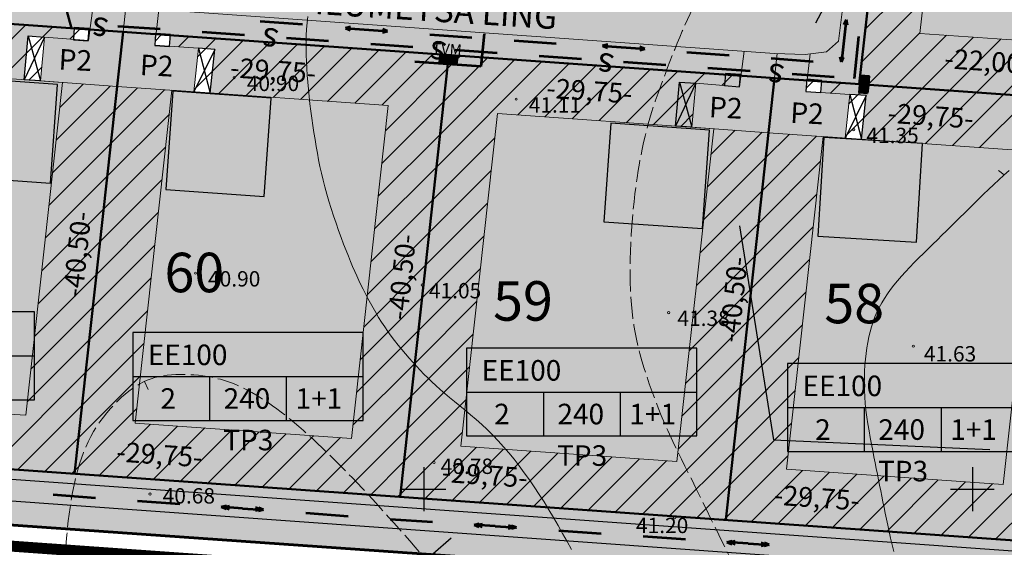
# Model space of a CAD drawing. Units: millimetres. Extents: x 178 to 1449, y 94 to 785.
# Drawn here: x 644 to 733, y 252 to 300 of the extents above; entities that cross this region are included whole.
import ezdxf
from ezdxf.enums import TextEntityAlignment as Align

# ---------------------------------------------------------------- set-up
doc = ezdxf.new("R2010")
doc.units = ezdxf.units.MM
for name, pattern in [('ACAD_ISO03W100', [30, 12, -18]), ('ASFBET', [2, 1, -1]), ('BORDER2', [0.875, 0.25, -0.125, 0.25, -0.125, 0, -0.125]), ('VARJUALUNE', [2.5, 2, -0.5])]:
    doc.linetypes.add(name, pattern=pattern)
for name, color, linetype in [('00', 7, 'Continuous'), ('JÄRJENR.', 7, 'Continuous'), ('kõrgepingeliini tsoon', 7, 'Continuous'), ('MAPGRID', 15, 'Continuous'), ('ROHUMAA', 61, 'Continuous'), ('UUS TEE', 253, 'Continuous')]:
    doc.layers.add(name, color=color, linetype=linetype)
for name, color, linetype, lineweight in [('ASFBET', 7, 'ASFBET', 15), ('HORISONTAALID', 5, 'Continuous', 15), ('keeluala', 5, 'Continuous', 13), ('KORGUSED', 7, 'Continuous', 15), ('PIIRID', 10, 'Continuous', 50), ('piirkatastri', 42, 'Continuous', 60), ('PLANPIIR', 154, 'BORDER2', 35), ('proj.elekt.', 20, 'Continuous', 53), ('proj.side', 94, 'Continuous', 53), ('proj.vesi', 170, 'Continuous', 53), ('TEE', 7, 'Continuous', 15), ('TEXT', 7, 'Continuous', 18), ('TEXT2', 7, 'Continuous', 18)]:
    doc.layers.add(name, color=color, linetype=linetype, lineweight=lineweight)
doc.styles.add('PAKS', font='sanssb__.ttf', dxfattribs={"height": 800})
doc.styles.add('ROMANS', font='ROMANS', dxfattribs={"height": 0.2})

# ---------------------------------------------------------------- blocks, each defined once
blk = doc.blocks.new('CROSS01')
at = {"linetype": 'Continuous'}
for p, q in [((0, 4), (0, -4)), ((-4, 0), (4, 0))]:
    blk.add_line(p, q, dxfattribs=at)
blk = doc.blocks.new('NOOLK')
at = {"linetype": 'Continuous'}
for p, q in [((0.25, 0), (2.184, 0)), ((1.892, 0), (1.44, -0.148)), ((1.892, 0), (1.441, 0.15)), ((2.184, 0), (1.733, 0.15)), ((2.184, 0), (1.733, -0.148))]:
    blk.add_line(p, q, dxfattribs=at)
blk = doc.blocks.new('ekapp')
at = {"layer": 'proj.elekt.'}
blk.add_hatch(color=256, dxfattribs=at).paths.add_polyline_path([(0, 0), (0.707, 0), (0.707, 0.707), (0, 0.707)])
blk.add_lwpolyline([(0, 0.707), (0.707, 0.707), (0.707, 0), (0, 0)], close=True, dxfattribs=at)

msp = doc.modelspace()

# ---------------------------------------------------------------- hatches: boundary and pattern name
at = {"layer": 'proj.vesi', "linetype": 'ACAD_ISO03W100'}
msp.add_hatch(color=256, dxfattribs=at).paths.add_polyline_path([(686.004, 298.299), (680.014, 298.724), (679.685, 295.739), (685.675, 295.315)])
at = {"layer": 'ROHUMAA'}
h = msp.add_hatch(dxfattribs=at)
h.set_pattern_fill('ANSI36', color=256, scale=10, style=0)
h.set_pattern_definition([(45, (-553494.5228, -6585745.0776), (0.66291260736, 2.43067956033), [3.125, -0.625, 0, -0.625])])
h.paths.add_polyline_path([(777.885, 286.132), (778.05, 287.623), (782.031, 287.318), (781.874, 285.826), (781.57, 282.949), (782.318, 282.896), (787.999, 334.361), (787.243, 334.414), (786.92, 331.54), (786.753, 330.049), (782.769, 330.366), (782.933, 331.857), (783.701, 338.815), (784.469, 345.77), (784.633, 347.261), (788.615, 346.955), (788.457, 345.464), (788.153, 342.587), (788.902, 342.534), (790.411, 356.207), (794.567, 393.915), (793.587, 393.985), (793.256, 391.111), (793.084, 389.621), (789.111, 390.018), (789.275, 391.509), (790.042, 398.467), (790.809, 405.425), (790.975, 406.915), (794.96, 406.634), (794.799, 405.142), (794.513, 402.491), (794.497, 402.266), (795.48, 402.196), (798.461, 429.247), (801.028, 453.41), (800.068, 453.569), (799.762, 450.919), (799.59, 449.429), (795.621, 449.801), (795.78, 451.292), (796.519, 458.253), (801.49, 457.76), (808.331, 522.167), (783.277, 526.887), (783.115, 525.906), (785.936, 525.374), (787.41, 525.097), (786.673, 521.165), (785.203, 521.442), (785.198, 521.433), (785.199, 521.443), (778.32, 522.739), (778.85, 527.721), (746.912, 533.739), (742.781, 494.714), (745.208, 494.248), (745.422, 495.539), (746.369, 495.382), (746.632, 498.03), (746.78, 499.523), (750.738, 498.889), (750.582, 497.398), (750.584, 497.397), (750.581, 497.397), (749.851, 490.435), (742.475, 491.823), (740.365, 471.896), (742.564, 471.707), (742.801, 473.139), (743.965, 472.946), (744.245, 475.576), (744.403, 477.068), (748.376, 476.598), (748.217, 475.106), (747.478, 468.146), (740.164, 468.871), (739.873, 467.185), (739.06, 465.723), (738.962, 465.793), (737.38, 464.908), (735.007, 464.349), (707.651, 456.835), (705.441, 455.732), (704.565, 454.668), (704.512, 453.371), (712.219, 425.331), (714.431, 425.968), (714.102, 427.194), (715.48, 427.565), (714.705, 430.21), (714.282, 431.649), (718.155, 432.749), (718.552, 431.303), (714.705, 430.21), (715.83, 426.371), (712.219, 425.331), (713.77, 419.686), (717.372, 420.6), (718.404, 416.735), (722.657, 416.356), (718.791, 415.286), (718.404, 416.735), (717.669, 419.486), (716.312, 419.121), (716.007, 420.254), (713.77, 419.686), (726.467, 373.489), (726.521, 371.83), (726.397, 370.498), (723.68, 345.906), (725.63, 345.838), (725.711, 346.988), (727.081, 346.891), (727.411, 349.765), (727.582, 351.255), (731.549, 351.018), (731.404, 349.525), (730.518, 342.581), (729.837, 335.614), (729.691, 334.121), (725.687, 334.418), (725.848, 335.909), (726.16, 338.807), (724.839, 338.901), (724.915, 339.972), (723.037, 340.09), (718.817, 301.887), (718.279, 297.623), (717.192, 296.658), (715.7, 296.472), (715.439, 294.157), (716.755, 294.064), (716.677, 292.97), (719.306, 292.787), (720.803, 292.683), (720.379, 288.705), (718.883, 288.811), (718.883, 288.81), (718.883, 288.81), (718.883, 288.811), (719.306, 292.787), (716.677, 292.97), (716.677, 292.96), (715.315, 293.056), (715.316, 293.065), (715.394, 294.16), (715.439, 294.157), (715.691, 296.401), (715.261, 296.417), (717.192, 296.658), (718.279, 297.623), (718.817, 301.887), (726.397, 370.498), (726.521, 371.83), (726.467, 373.489), (704.512, 453.371), (704.565, 454.668), (705.441, 455.732), (707.651, 456.835), (735.007, 464.349), (737.38, 464.908), (739.161, 465.904), (739.873, 467.185), (740.23, 469.249), (740.227, 470.588), (746.912, 533.739), (741.998, 534.664), (735.265, 471.204), (734.601, 469.818), (733.525, 469.124), (621.14, 438.243), (617.747, 437.75), (616.763, 438.487), (616.156, 439.457), (605.555, 478.026), (606.113, 480.059), (607.437, 481.336), (621.59, 485.226), (620.985, 487.426), (604.864, 490.46), (602.18, 477.099), (612.781, 438.529), (612.767, 437.197), (612.091, 436.153), (610.955, 435.444), (516.645, 409.529), (515.437, 409.72), (514.827, 410.194), (514.813, 410.168), (514.151, 411.336), (513.886, 413.008), (514.961, 455.884), (536.57, 573.307), (531.656, 574.23), (509.989, 456.408), (509.034, 409.951), (510.612, 400.078), (517.69, 365.887), (517.446, 364.522), (517, 363.601), (488.016, 339.682), (486.924, 339.055), (445.761, 341.947), (444.675, 335.954), (484.788, 333.106), (485.765, 332.467), (486.599, 331.01), (486.399, 329.501), (483.953, 316.197), (483.82, 314.184), (484.061, 313.364), (484.737, 312.834), (486.812, 312.508), (564.318, 307.027), (603.068, 304.287), (600.268, 314.475), (581.514, 309.321), (564.702, 310.506), (490.49, 315.737), (488.935, 316.16), (488.308, 316.498), (487.873, 317.172), (487.893, 318.389), (489.89, 329.253), (490.09, 330.905), (490.455, 332.884), (490.82, 334.393), (491.373, 335.977), (516.914, 357.071), (518.899, 358.029), (520.454, 358.067), (521.587, 357.709), (522.349, 357.348), (522.478, 356.504), (522.478, 351.504), (540.478, 351.504), (540.478, 361.504), (526.26, 361.504), (524.791, 361.548), (523.599, 362.539), (522.586, 366.903), (515.815, 399.565), (515.841, 401.716), (516.062, 402.854), (516.54, 403.882), (517.438, 404.592), (611.019, 430.295), (613.32, 430.38), (614.734, 430.073), (615.431, 428.887), (649.569, 304.681), (650.046, 302.899), (650.528, 302.229), (649.917, 297.692), (649.915, 297.671), (648.554, 297.767), (648.556, 297.798), (645.929, 298.001), (645.568, 294.017), (652.548, 293.501), (659.531, 293.016), (659.532, 293.017), (659.955, 296.994), (657.326, 297.177), (657.324, 297.145), (655.961, 297.241), (655.965, 297.271), (656.041, 298.345), (657.402, 298.248), (657.326, 297.177), (659.955, 296.994), (661.452, 296.889), (661.028, 292.911), (659.532, 293.017), (659.532, 293.016), (652.548, 293.501), (645.568, 294.017), (644.069, 294.108), (644.071, 294.113), (644.433, 298.117), (645.929, 298.001), (648.556, 297.798), (648.632, 298.871), (650.062, 298.77), (650.528, 302.229), (650.046, 302.899), (649.569, 304.681), (641.659, 333.46), (639.538, 332.874), (639.862, 331.671), (638.432, 331.287), (639.165, 328.621), (639.562, 327.174), (635.715, 326.087), (635.31, 327.533), (635.316, 327.533), (639.165, 328.621), (638.105, 332.478), (641.659, 333.46), (640.042, 339.344), (636.507, 338.289), (636.195, 339.426), (637.622, 339.81), (637.918, 338.71), (640.042, 339.344), (624.698, 395.169), (622.545, 394.557), (622.867, 393.363), (621.457, 392.984), (622.195, 390.3), (622.593, 388.854), (618.753, 387.798), (618.357, 389.245), (616.495, 395.993), (614.64, 402.743), (614.646, 402.744), (614.244, 404.189), (618.087, 405.246), (618.485, 403.799), (619.205, 401.181), (620.696, 401.582), (621.024, 400.36), (623.109, 400.95), (615.431, 428.887), (614.734, 430.073), (613.32, 430.38), (611.019, 430.295), (517.438, 404.592), (516.54, 403.882), (516.062, 402.854), (515.841, 401.716), (515.815, 399.565), (522.586, 366.903), (522.668, 366.551), (522.809, 366.551), (522.711, 366.364), (523.599, 362.539), (524.791, 361.548), (526.26, 361.504), (540.478, 361.504), (540.478, 351.504), (522.478, 351.504), (522.478, 356.504), (522.349, 357.348), (521.587, 357.709), (520.454, 358.067), (518.899, 358.029), (516.914, 357.071), (491.373, 335.977), (490.82, 334.393), (490.455, 332.884), (490.09, 330.905), (489.89, 329.253), (487.893, 318.389), (487.873, 317.172), (488.308, 316.498), (488.935, 316.16), (490.49, 315.737), (564.702, 310.506), (581.514, 309.321), (600.268, 314.475), (603.068, 304.287), (596.978, 304.717), (596.735, 302.559), (598.052, 302.465), (597.975, 301.383), (600.604, 301.2), (602.1, 301.096), (601.676, 297.113), (600.18, 297.219), (600.181, 297.222), (593.197, 297.707), (593.994, 304.928), (567.302, 306.816), (567.06, 304.662), (568.376, 304.568), (568.3, 303.486), (570.928, 303.303), (572.425, 303.199), (572.001, 299.217), (570.505, 299.325), (563.522, 299.81), (564.318, 307.027), (561.326, 307.239), (560.89, 304.001), (560.889, 303.991), (559.528, 304.087), (559.529, 304.107), (556.902, 304.31), (555.044, 300.418), (555.407, 304.426), (556.902, 304.31), (559.529, 304.107), (559.606, 305.191), (561.037, 305.09), (561.326, 307.239), (510.195, 310.855), (509.954, 308.719), (511.27, 308.626), (511.193, 307.533), (513.822, 307.35), (515.318, 307.246), (514.894, 303.263), (513.398, 303.369), (513.398, 303.372), (506.415, 303.857), (507.211, 311.066), (504.218, 311.277), (503.783, 308.048), (502.422, 308.145), (502.423, 308.154), (499.795, 308.357), (497.937, 304.474), (498.3, 308.473), (499.795, 308.357), (502.423, 308.154), (502.5, 309.249), (503.931, 309.147), (504.218, 311.277), (486.812, 312.508), (484.737, 312.834), (484.061, 313.364), (483.82, 314.184), (483.953, 316.197), (486.399, 329.501), (486.599, 331.01), (485.765, 332.467), (484.788, 333.106), (452.716, 335.383), (452.182, 332.018), (453.543, 331.921), (453.465, 330.817), (455.998, 330.638), (457.494, 330.531), (456.651, 326.621), (455.155, 326.727), (448.173, 327.225), (449.69, 335.598), (444.675, 335.954), (432.461, 268.547), (607.571, 256.027), (778.031, 244.057), (781.416, 274.723), (780.66, 274.777), (780.337, 271.902), (780.17, 270.411), (776.19, 270.728), (776.349, 272.213), (776.332, 272.221), (776.35, 272.22), (777.118, 279.177)])
at = {"layer": 'UUS TEE'}
h = msp.add_hatch(color=256, dxfattribs=at)
h.paths.add_polyline_path([(491.373, 335.977), (516.914, 357.071), (518.899, 358.029), (520.454, 358.067), (521.587, 357.709), (522.349, 357.348), (522.478, 356.504), (522.478, 351.504), (540.478, 351.504), (540.478, 361.504), (526.26, 361.504), (524.791, 361.548), (523.599, 362.539), (522.586, 366.903), (515.815, 399.565), (515.841, 401.716), (516.062, 402.854), (516.54, 403.882), (517.438, 404.592), (611.019, 430.295), (613.32, 430.38), (614.734, 430.073), (615.431, 428.887), (649.569, 304.681), (650.046, 302.899), (651.009, 301.562), (652.36, 300.784), (712.449, 296.525), (715.261, 296.417), (717.192, 296.658), (718.279, 297.623), (718.817, 301.887), (726.397, 370.498), (726.521, 371.83), (726.467, 373.489), (704.512, 453.371), (704.565, 454.668), (705.441, 455.732), (707.651, 456.835), (735.007, 464.349), (737.38, 464.908), (739.161, 465.904), (739.873, 467.185), (740.23, 469.249), (740.227, 470.588), (746.912, 533.739), (747.384, 534.877), (748.358, 535.46), (750.304, 535.849), (752.906, 535.662), (809.364, 525.025), (810.793, 523.893), (811.279, 522.624), (811.279, 521.612), (801.445, 428.938), (793.387, 355.826), (781.024, 243.845), (774.786, 194.16), (780.709, 193.203), (782.969, 211.217), (783.879, 214.723), (784.901, 217.058), (786.947, 217.934), (792.81, 216.738), (794.002, 226.265), (791.038, 227.566), (788.846, 229.755), (786.947, 232.674), (786.655, 236.176), (787.009, 243.421), (798.443, 346.955), (799.29, 350.559), (800.743, 352.218), (803.927, 352.633), (806.695, 352.564), (810.71, 351.998), (811.194, 356.512), (805.311, 357.403), (802.958, 358.094), (801.712, 359.338), (800.743, 361.205), (800.438, 365.04), (807.413, 428.319), (814.731, 497.424), (817.65, 496.989), (822.602, 496.295), (823.201, 501.874), (818.255, 502.607), (815.322, 503), (817.175, 520.501), (817.514, 522.146), (818.2, 524.886), (819.297, 528.859), (820.943, 531.325), (822.308, 533.039), (819.026, 536.908), (815.594, 532.969), (812.713, 531.599), (809.958, 531.019), (653.268, 560.539), (490.558, 591.109), (363.1, 616.048), (359.843, 616.93), (357.798, 618.845), (356.458, 624.721, 0.006945), (357.054, 618.908), (357.571, 605.004, -0.005626), (357.564, 605.102), (357.663, 601.26), (357.925, 607.479), (359.46, 609.395), (362.015, 610.147), (489.488, 585.289), (529.281, 577.792), (530.953, 576.719), (531.564, 575.652), (531.656, 574.23), (509.989, 456.408), (509.034, 409.951), (510.612, 400.078), (517.69, 365.887), (517.446, 364.522), (517, 363.601), (488.016, 339.682), (486.964, 339.078), (485.873, 339.007), (323.913, 350.505), (322.555, 347.374), (321.715, 344.683), (484.788, 333.106), (485.765, 332.467), (486.599, 331.01), (486.399, 329.501), (483.953, 316.197), (483.82, 314.184), (484.061, 313.364), (484.737, 312.834), (486.812, 312.508), (564.318, 307.027), (603.068, 304.287), (600.268, 314.475), (581.514, 309.321), (564.702, 310.506), (490.49, 315.737), (488.438, 316.296), (487.873, 317.172), (487.893, 318.389), (489.89, 329.253), (490.09, 330.905), (490.455, 332.884), (490.82, 334.393)])
h.paths.add_polyline_path([(514.151, 411.336), (513.886, 413.008), (514.961, 455.884), (536.57, 573.307), (537.055, 574.382), (538.021, 575.398), (540.191, 575.737), (652.183, 554.638), (737.744, 538.518), (739.744, 537.891), (741.106, 537.016), (741.885, 535.995), (741.998, 534.664), (735.265, 471.204), (734.601, 469.818), (733.525, 469.124), (621.14, 438.243), (617.747, 437.75), (616.763, 438.487), (616.156, 439.457), (605.555, 478.026), (606.113, 480.059), (607.437, 481.336), (621.59, 485.226), (620.985, 487.426), (604.864, 490.46), (602.18, 477.099), (612.781, 438.529), (612.767, 437.197), (612.091, 436.153), (610.955, 435.444), (516.645, 409.529), (515.031, 409.784)], flags=16)
h.paths.add_polyline_path([(618.806, 429.815), (618.854, 431.301), (619.837, 432.161), (622.404, 433.422), (697.083, 453.933), (699.179, 453.855), (700.557, 453.355), (701.137, 452.443), (723.093, 372.561), (722.92, 370.902), (715.323, 302.105), (714.718, 300.817), (713.632, 300.154), (712.449, 300.025), (656.33, 304.002), (654.541, 304.342), (653.631, 304.93), (652.943, 305.609)], flags=16)
h = msp.add_hatch(color=256, dxfattribs=at)
h.paths.add_polyline_path([(516.914, 357.071), (518.899, 358.029), (520.454, 358.067), (521.587, 357.709), (522.349, 357.348), (522.478, 356.504), (522.478, 351.504), (540.478, 351.504), (540.478, 361.504), (526.26, 361.504), (524.791, 361.548), (523.599, 362.539), (522.586, 366.903), (515.815, 399.565), (515.841, 401.716), (516.062, 402.854), (516.54, 403.882), (517.438, 404.592), (611.019, 430.295), (613.32, 430.38), (614.734, 430.073), (615.431, 428.887), (649.569, 304.681), (650.046, 302.899), (651.009, 301.562), (652.36, 300.784), (712.449, 296.525), (715.261, 296.417), (717.192, 296.658), (718.279, 297.623), (718.817, 301.887), (726.397, 370.498), (726.521, 371.83), (726.467, 373.489), (704.512, 453.371), (704.565, 454.668), (705.441, 455.732), (707.651, 456.835), (735.007, 464.349), (737.38, 464.908), (739.161, 465.904), (739.873, 467.185), (740.23, 469.249), (740.227, 470.588), (746.912, 533.739), (747.384, 534.877), (748.358, 535.46), (750.304, 535.849), (752.906, 535.662), (808.873, 525.118), (809.719, 524.744), (810.793, 523.893), (811.279, 522.624), (811.279, 521.612), (801.445, 428.938), (793.387, 355.826), (783.017, 261.904, -1.099729), (782.99, 261.657), (781.7, 249.972, -0.754049), (781.674, 249.734), (781.024, 243.845), (780.375, 238.681), (780.304, 238.059, -1.039629), (780.266, 237.812), (778.946, 227.301, -1.339204), (778.976, 227.063), (778.731, 225.587), (774.786, 194.16), (780.709, 193.203), (782.969, 211.217), (783.879, 214.723), (784.901, 217.058), (786.947, 217.934), (792.81, 216.738), (794.002, 226.265), (791.038, 227.566), (788.846, 229.755), (786.947, 232.674), (786.655, 236.176), (787.009, 243.421), (798.443, 346.955), (799.29, 350.559), (800.743, 352.218), (803.927, 352.633), (806.695, 352.564), (810.71, 351.998), (811.194, 356.512), (805.311, 357.403), (802.958, 358.094), (801.712, 359.338), (800.743, 361.205), (800.438, 365.04), (807.413, 428.319), (814.731, 497.424), (817.65, 496.989), (822.602, 496.295), (823.201, 501.874), (818.255, 502.607), (815.322, 503), (817.175, 520.501), (817.514, 522.146), (818.2, 524.886), (819.297, 528.859), (820.943, 531.325), (822.308, 533.039), (819.026, 536.908), (815.594, 532.969), (812.713, 531.599), (809.958, 531.019), (653.268, 560.539), (490.558, 591.109), (363.1, 616.048), (359.843, 616.93), (357.798, 618.845), (356.458, 624.721, 0.006945), (357.054, 618.908), (357.571, 605.004, -0.005626), (357.564, 605.102), (357.663, 601.26), (357.925, 607.479), (359.46, 609.395), (362.015, 610.147), (489.488, 585.289), (529.281, 577.792), (530.953, 576.719), (531.564, 575.652), (531.656, 574.23), (509.989, 456.408), (509.034, 409.951), (510.612, 400.078), (517.69, 365.887), (517.446, 364.522), (517, 363.601), (488.016, 339.682), (486.964, 339.078), (485.873, 339.007), (323.913, 350.505), (322.555, 347.374), (321.715, 344.683), (484.788, 333.106), (485.765, 332.467), (486.599, 331.01), (486.399, 329.501), (483.953, 316.197), (483.82, 314.184), (484.061, 313.364), (484.737, 312.834), (486.812, 312.508), (564.318, 307.027), (603.068, 304.287), (600.268, 314.475), (581.514, 309.321), (564.702, 310.506), (490.49, 315.737), (488.935, 316.16), (488.308, 316.498), (487.873, 317.172), (487.893, 318.389), (489.89, 329.253), (490.09, 330.905), (490.455, 332.884), (490.82, 334.393), (491.373, 335.977)])
h.paths.add_polyline_path([(515.437, 409.72), (514.775, 410.234), (514.151, 411.336), (513.886, 413.008), (514.961, 455.884), (536.57, 573.307), (537.055, 574.382), (538.021, 575.398), (540.191, 575.737), (652.183, 554.638), (737.744, 538.518), (739.744, 537.891), (741.106, 537.016), (741.885, 535.995), (741.998, 534.664), (735.265, 471.204), (734.601, 469.818), (733.525, 469.124), (621.14, 438.243), (617.747, 437.75), (616.763, 438.487), (616.156, 439.457), (605.555, 478.026), (606.113, 480.059), (607.437, 481.336), (621.59, 485.226), (620.985, 487.426), (604.864, 490.46), (602.18, 477.099), (612.781, 438.529), (612.767, 437.197), (612.091, 436.153), (610.955, 435.444), (516.645, 409.529)], flags=16)
h.paths.add_polyline_path([(618.806, 429.815), (618.854, 431.301), (619.837, 432.161), (622.404, 433.422), (697.083, 453.933), (699.179, 453.855), (700.557, 453.355), (701.137, 452.443), (723.093, 372.561), (722.92, 370.902), (715.323, 302.105), (714.718, 300.817), (713.632, 300.154), (712.449, 300.025), (656.33, 304.002), (654.541, 304.342), (653.631, 304.93), (652.943, 305.609)], flags=16)
h.paths.add_polyline_path([(643.522, 398.046), (643.522, 403.046), (663.522, 403.046), (663.522, 398.046)], flags=0)
h.paths.add_polyline_path([(787.362, 296.417), (787.393, 296.665, 1)], flags=16)
h.paths.add_polyline_path([(785.734, 284.637, 0.377514), (785.843, 284.513), (785.874, 284.761, 0.451891)], flags=16)
h.paths.add_polyline_path([(788.762, 308.374, 0.377514), (788.871, 308.25), (788.903, 308.498, 0.451891)], flags=16)
h.paths.add_polyline_path([(790.214, 319.548, 0.376762), (790.323, 319.424), (790.355, 319.672, 0.452684), (790.214, 319.548, -1), (790.464, 319.548, -1)], flags=16)
h.paths.add_polyline_path([(791.873, 331.324), (791.905, 331.571, 1)], flags=16)
h.paths.add_polyline_path([(793.423, 343.223), (793.455, 343.471, 1)], flags=16)
h.paths.add_polyline_path([(794.973, 355.123), (795.005, 355.37, 1)], flags=16)
h.paths.add_polyline_path([(800.43, 359.895, 1), (800.68, 359.895, -1)], flags=16)
h.paths.add_polyline_path([(644.405, 398.974), (655.859, 398.974), (655.859, 401.782), (644.405, 401.782)], flags=8)
h.paths.add_polyline_path([(658.981, 398.974), (661.344, 398.974), (661.344, 401.782), (658.981, 401.782)], flags=8)
h.paths.add_polyline_path([(643.819, 403.278), (659.632, 403.278), (659.632, 406.54), (643.819, 406.54)], flags=8)
h.paths.add_polyline_path([(643.267, 394.51), (665.485, 394.51), (665.485, 397.751), (643.267, 397.751)], flags=8)
h.paths.add_polyline_path([(781.513, 181.729), (786.676, 210.981), (782.629, 211.695), (777.466, 182.443)], flags=9)
h = msp.add_hatch(color=256, dxfattribs=at)
h.paths.add_polyline_path([(590.573, 328.51), (577.534, 328.51), (555.827, 328.51), (540.478, 343.859), (540.478, 351.504), (537.478, 351.504), (537.478, 342.617), (538.356, 341.738), (553.706, 326.389), (554.584, 325.51), (555.827, 325.51), (577.534, 325.51), (589.33, 325.51), (598.513, 316.327), (601.841, 317.241)])
h.paths.add_polyline_path([(606.081, 304.813), (605.235, 304.893), (606.081, 301.813), (648.389, 298.815), (647.548, 301.875)])
h = msp.add_hatch(color=256, dxfattribs=at)
h.dxf.hatch_style = 1
h.paths.add_polyline_path([(653.345, 300.714), (652.36, 300.784), (651.009, 301.562), (650.528, 302.229), (649.917, 297.692), (645.929, 298.001), (645.568, 294.017), (652.548, 293.501)])
h.paths.add_polyline_path([(659.955, 296.994), (655.965, 297.271), (656.329, 300.502), (653.345, 300.714), (652.548, 293.501), (659.532, 293.016)])
h.paths.add_polyline_path([(712.697, 296.516), (712.449, 296.525), (709.703, 296.72), (709.268, 293.486), (705.28, 293.795), (704.919, 289.811), (711.9, 289.295)])
h.paths.add_polyline_path([(719.306, 292.787), (715.316, 293.065), (715.7, 296.472), (715.261, 296.417), (712.697, 296.516), (711.9, 289.295), (718.883, 288.81)])

# ---------------------------------------------------------------- linework, layer by layer
for p, q in [((721.48, 309.326), (716.204, 299.285)), ((644.07, 294.108), (644.433, 298.117)), ((645.929, 298.001), (644.071, 294.113)), ((644.433, 298.117), (645.929, 298.001)), ((644.433, 298.117), (645.568, 294.017)), ((661.452, 296.889), (659.532, 293.017)), ((661.452, 296.889), (659.955, 296.994)), ((659.955, 296.994), (661.028, 292.911)), ((661.028, 292.911), (661.452, 296.889)), ((645.568, 294.017), (644.07, 294.108)), ((703.421, 289.906), (703.784, 293.911)), ((705.28, 293.795), (703.421, 289.906)), ((703.784, 293.911), (705.28, 293.795)), ((703.784, 293.911), (704.919, 289.811)), ((659.532, 293.017), (661.028, 292.911)), ((720.803, 292.683), (718.883, 288.811)), ((720.803, 292.683), (719.306, 292.787)), ((719.306, 292.787), (720.379, 288.705)), ((720.379, 288.705), (720.803, 292.683)), ((704.918, 289.8), (703.421, 289.906)), ((718.883, 288.811), (720.379, 288.705)), ((709.277, 280.815), (712.349, 261.311)), ((712.349, 261.311), (732.093, 260.435))]:
    msp.add_line(p, q)
at = {"color": 253}
msp.add_line((654.697, 227.855), (682.974, 252.387), dxfattribs=at)
for points in [[(648.554, 297.767), (649.915, 297.671), (649.994, 298.775), (648.632, 298.871)], [(655.963, 297.241), (657.324, 297.145), (657.402, 298.248), (656.041, 298.345)], [(707.907, 293.583), (709.268, 293.486), (709.346, 294.59), (707.985, 294.686)], [(715.315, 293.056), (716.677, 292.96), (716.755, 294.064), (715.394, 294.16)]]:
    msp.add_lwpolyline(points, close=True)
at = {"layer": '00'}
for p, q in [((645.009, 272.97), (624.009, 272.97)), ((645.009, 264.97), (645.009, 272.97)), ((653.962, 271.085), (653.962, 263.085)), ((674.962, 271.085), (653.962, 271.085)), ((674.962, 263.085), (674.962, 271.085)), ((684.387, 269.672), (684.387, 261.672)), ((705.387, 269.672), (684.387, 269.672)), ((705.387, 261.672), (705.387, 269.672)), ((624.009, 268.97), (645.009, 268.97)), ((713.633, 268.258), (713.633, 260.258)), ((734.633, 268.258), (713.633, 268.258)), ((653.962, 267.085), (674.962, 267.085)), ((660.962, 267.085), (660.962, 263.085)), ((667.962, 267.085), (667.962, 263.085)), ((684.387, 265.672), (705.387, 265.672)), ((691.387, 265.672), (691.387, 261.672)), ((698.387, 265.672), (698.387, 261.672)), ((624.009, 264.97), (645.009, 264.97)), ((713.633, 264.258), (734.633, 264.258)), ((720.633, 264.258), (720.633, 260.258)), ((727.633, 264.258), (727.633, 260.258)), ((653.962, 263.085), (674.962, 263.085)), ((684.387, 261.672), (705.387, 261.672)), ((713.633, 260.258), (734.633, 260.258))]:
    msp.add_line(p, q, dxfattribs=at)
at = {"layer": 'HORISONTAALID'}
for p, q in [((733.391, 285.447), (732.874, 285.84)), ((655.029, 266.632), (655.384, 265.91))]:
    msp.add_line(p, q, dxfattribs=at)
at = {"layer": 'HORISONTAALID', "linetype": 'VARJUALUNE', "flags": 128}
for points in [[(791.142, 322.434), (789.196, 322.53), (787.446, 322.603), (785.877, 322.656), (784.472, 322.693), (783.217, 322.717), (782.094, 322.732), (781.088, 322.742), (780.183, 322.751), (779.364, 322.762), (778.617, 322.775), (777.931, 322.792), (777.294, 322.813), (776.693, 322.839), (776.117, 322.87), (775.553, 322.906), (774.99, 322.949), (774.417, 322.999), (773.833, 323.056), (773.237, 323.119), (772.629, 323.188), (772.01, 323.263), (771.379, 323.343), (770.736, 323.429), (770.082, 323.52), (769.417, 323.615), (768.744, 323.716), (768.068, 323.823), (767.392, 323.938), (766.721, 324.061), (766.059, 324.192), (765.41, 324.334), (764.777, 324.486), (764.164, 324.65), (763.569, 324.824), (762.987, 325.009), (762.416, 325.202), (761.852, 325.404), (761.291, 325.612), (760.731, 325.827), (760.166, 326.048), (759.596, 326.273), (759.021, 326.502), (758.443, 326.733), (757.864, 326.965), (757.286, 327.197), (756.712, 327.428), (756.143, 327.657), (755.58, 327.882), (755.028, 328.103), (754.485, 328.319), (753.954, 328.528), (753.436, 328.731), (752.932, 328.928), (752.443, 329.116), (751.97, 329.297), (751.515, 329.469), (751.078, 329.632), (750.656, 329.785), (750.247, 329.929), (749.848, 330.064), (749.456, 330.189), (749.068, 330.306), (748.681, 330.412), (748.293, 330.51), (747.9, 330.598), (747.508, 330.678), (747.119, 330.748), (746.737, 330.811), (746.367, 330.865), (746.013, 330.911), (745.678, 330.95), (745.367, 330.981), (745.082, 331.005), (744.814, 331.021), (744.553, 331.026), (744.289, 331.018), (744.011, 330.997), (743.708, 330.96), (743.371, 330.906), (742.988, 330.832), (742.552, 330.738), (742.064, 330.625), (741.531, 330.494), (740.955, 330.346), (740.342, 330.183), (739.697, 330.006), (739.024, 329.817), (738.327, 329.618), (737.612, 329.409), (736.884, 329.192), (736.148, 328.968), (735.408, 328.738), (734.671, 328.503), (733.942, 328.265), (733.225, 328.025), (732.527, 327.783), (731.85, 327.541), (731.194, 327.299), (730.555, 327.054), (729.93, 326.807), (729.317, 326.557), (728.713, 326.302), (728.115, 326.042), (727.519, 325.775), (726.924, 325.502), (726.327, 325.218), (725.725, 324.922), (725.118, 324.61), (724.502, 324.28), (723.877, 323.928), (723.239, 323.551), (722.586, 323.148), (721.92, 322.715), (721.245, 322.259), (720.57, 321.784), (719.903, 321.298), (719.252, 320.806), (718.626, 320.314), (718.033, 319.828), (717.48, 319.355), (716.973, 318.899), (716.51, 318.458), (716.082, 318.029), (715.686, 317.607), (715.314, 317.191), (714.96, 316.775), (714.618, 316.358), (714.282, 315.934), (713.947, 315.502), (713.611, 315.058), (713.273, 314.603), (712.931, 314.134), (712.585, 313.65), (712.232, 313.149), (711.873, 312.63), (711.506, 312.092), (711.13, 311.534), (710.747, 310.958), (710.361, 310.368), (709.975, 309.768), (709.591, 309.161), (709.212, 308.55), (708.841, 307.94), (708.481, 307.332), (708.135, 306.732), (707.802, 306.138), (707.481, 305.552), (707.171, 304.974), (706.871, 304.404), (706.582, 303.843), (706.301, 303.29), (706.027, 302.746), (705.761, 302.212), (705.501, 301.684), (705.247, 301.16), (704.999, 300.639), (704.755, 300.118), (704.514, 299.595), (704.278, 299.067), (704.044, 298.532), (703.813, 297.989), (703.585, 297.439), (703.36, 296.886), (703.139, 296.332), (702.923, 295.781), (702.713, 295.235), (702.508, 294.697), (702.309, 294.169), (702.117, 293.655), (701.932, 293.151), (701.753, 292.652), (701.581, 292.155), (701.414, 291.656), (701.253, 291.151), (701.097, 290.635), (700.946, 290.104), (700.799, 289.556), (700.658, 288.988), (700.522, 288.402), (700.391, 287.796), (700.266, 287.17), (700.147, 286.524), (700.035, 285.858), (699.929, 285.171), (699.831, 284.464), (699.739, 283.74), (699.655, 283.002), (699.579, 282.255), (699.511, 281.502), (699.452, 280.747), (699.401, 279.994), (699.359, 279.247), (699.327, 278.508), (699.304, 277.779), (699.292, 277.06), (699.291, 276.352), (699.302, 275.657), (699.324, 274.973), (699.36, 274.302), (699.409, 273.644), (699.472, 273), (699.549, 272.365), (699.643, 271.735), (699.753, 271.106), (699.88, 270.474), (700.026, 269.834), (700.191, 269.182), (700.376, 268.513), (700.581, 267.825), (700.805, 267.12), (701.046, 266.405), (701.302, 265.684), (701.571, 264.961), (701.85, 264.243), (702.138, 263.533), (702.433, 262.836), (702.733, 262.157), (703.037, 261.493), (703.345, 260.841), (703.657, 260.196), (703.972, 259.557), (704.291, 258.918), (704.613, 258.277), (704.937, 257.631), (705.264, 256.975), (705.595, 256.306), (705.932, 255.621), (706.278, 254.916), (706.635, 254.188), (707.004, 253.434), (707.387, 252.649), (707.787, 251.83), (708.206, 250.975), (708.645, 250.082), (709.105, 249.153), (709.588, 248.186), (710.095, 247.182), (710.628, 246.141), (711.189, 245.063), (711.778, 243.947), (712.398, 242.795), (713.047, 241.613), (713.726, 240.406), (714.434, 239.181), (715.171, 237.945), (715.937, 236.703), (716.732, 235.463), (717.554, 234.23)], [(648.393, 238.394), (648.194, 239.934), (648.038, 241.329), (647.921, 242.595), (647.837, 243.747), (647.782, 244.801), (647.75, 245.772), (647.736, 246.677), (647.736, 247.529), (647.745, 248.344), (647.762, 249.125), (647.786, 249.877), (647.818, 250.601), (647.858, 251.302), (647.905, 251.982), (647.96, 252.645), (648.021, 253.293), (648.09, 253.928), (648.166, 254.552), (648.25, 255.164), (648.344, 255.765), (648.446, 256.354), (648.558, 256.932), (648.681, 257.498), (648.815, 258.052), (648.96, 258.595), (649.118, 259.126), (649.29, 259.645), (649.478, 260.153), (649.681, 260.649), (649.902, 261.134), (650.142, 261.607), (650.401, 262.068), (650.681, 262.517), (650.978, 262.953), (651.289, 263.374), (651.613, 263.778), (651.944, 264.164), (652.28, 264.529), (652.618, 264.872), (652.954, 265.191), (653.287, 265.485), (653.617, 265.754), (653.945, 265.999), (654.274, 266.22), (654.606, 266.418), (654.941, 266.593), (655.283, 266.745), (655.631, 266.877), (655.989, 266.987), (656.356, 267.078), (656.73, 267.151), (657.113, 267.205), (657.502, 267.244), (657.897, 267.267), (658.299, 267.277), (658.705, 267.273), (659.116, 267.258), (659.53, 267.232), (659.944, 267.193), (660.357, 267.143), (660.766, 267.082), (661.17, 267.009), (661.566, 266.924), (661.953, 266.827), (662.328, 266.719), (662.695, 266.599), (663.054, 266.467), (663.409, 266.322), (663.761, 266.165), (664.114, 265.994), (664.469, 265.81), (664.828, 265.613), (665.194, 265.401), (665.566, 265.176), (665.945, 264.936), (666.328, 264.683), (666.716, 264.416), (667.108, 264.135), (667.504, 263.839), (667.902, 263.53), (668.303, 263.207), (668.707, 262.871), (669.114, 262.521), (669.526, 262.158), (669.942, 261.782), (670.363, 261.393), (670.79, 260.993), (671.224, 260.58), (671.664, 260.156), (672.111, 259.721), (672.563, 259.275), (673.021, 258.817), (673.483, 258.35), (673.95, 257.872), (674.42, 257.384), (674.892, 256.887), (675.368, 256.38), (675.845, 255.866), (676.324, 255.343), (676.804, 254.814), (677.286, 254.279), (677.768, 253.739), (678.251, 253.195), (678.735, 252.648), (679.218, 252.099), (679.699, 251.547), (680.177, 250.995), (680.65, 250.442), (681.115, 249.889), (681.572, 249.336), (682.019, 248.785), (682.453, 248.236), (682.875, 247.687), (683.287, 247.135), (683.696, 246.573), (684.106, 245.994), (684.523, 245.392), (684.951, 244.762), (685.395, 244.096), (685.862, 243.389), (686.354, 242.632), (686.879, 241.807), (687.438, 240.891), (688.038, 239.865), (688.683, 238.706), (689.377, 237.395), (690.125, 235.91), (690.931, 234.23)]]:
    msp.add_lwpolyline(points, dxfattribs=at)
at = {"layer": 'HORISONTAALID', "flags": 128}
for points in [[(693.966, 251.317), (693.559, 252.053), (693.147, 252.786), (692.731, 253.514), (692.309, 254.237), (691.882, 254.95), (691.449, 255.654), (691.01, 256.344), (690.565, 257.021), (690.113, 257.68), (689.654, 258.321), (689.188, 258.944), (688.716, 259.546), (688.238, 260.128), (687.754, 260.689), (687.265, 261.229), (686.77, 261.746), (686.271, 262.241), (685.767, 262.713), (685.262, 263.164), (684.759, 263.596), (684.263, 264.011), (683.775, 264.41), (683.301, 264.797), (682.842, 265.172), (682.404, 265.538), (681.987, 265.898), (681.591, 266.252), (681.212, 266.604), (680.848, 266.954), (680.495, 267.306), (680.152, 267.661), (679.814, 268.021), (679.478, 268.389), (679.144, 268.765), (678.811, 269.15), (678.481, 269.544), (678.155, 269.945), (677.835, 270.352), (677.523, 270.766), (677.219, 271.186), (676.925, 271.612), (676.643, 272.041), (676.372, 272.474), (676.112, 272.907), (675.862, 273.341), (675.624, 273.771), (675.395, 274.198), (675.176, 274.619), (674.967, 275.032), (674.767, 275.438), (674.573, 275.841), (674.383, 276.248), (674.195, 276.665), (674.006, 277.101), (673.813, 277.56), (673.614, 278.05), (673.405, 278.577), (673.186, 279.146), (672.959, 279.752), (672.728, 280.386), (672.497, 281.041), (672.27, 281.708), (672.049, 282.38), (671.84, 283.05), (671.645, 283.709), (671.468, 284.351), (671.308, 284.978), (671.162, 285.595), (671.029, 286.206), (670.906, 286.814), (670.791, 287.425), (670.683, 288.041), (670.579, 288.666), (670.478, 289.305), (670.381, 289.954), (670.287, 290.611), (670.198, 291.272), (670.115, 291.935), (670.039, 292.595), (669.97, 293.25), (669.91, 293.897), (669.859, 294.533), (669.818, 295.158), (669.787, 295.773), (669.767, 296.379), (669.759, 296.977), (669.764, 297.568), (669.78, 298.152), (669.811, 298.731), (669.855, 299.305), (669.911, 299.874)], [(733.828, 285.838), (733.365, 285.424), (732.899, 284.998), (732.434, 284.564), (731.971, 284.125), (731.512, 283.685), (731.06, 283.248), (730.618, 282.816), (730.187, 282.393), (729.764, 281.977), (729.349, 281.567), (728.939, 281.161), (728.53, 280.758), (728.122, 280.355), (727.712, 279.951), (727.296, 279.544), (726.875, 279.133), (726.45, 278.718), (726.026, 278.301), (725.604, 277.883), (725.19, 277.465), (724.786, 277.048), (724.397, 276.633), (724.024, 276.222), (723.672, 275.815), (723.341, 275.411), (723.031, 275.008), (722.741, 274.605), (722.473, 274.199), (722.225, 273.789), (721.999, 273.373), (721.793, 272.95), (721.608, 272.518), (721.443, 272.076), (721.296, 271.623), (721.167, 271.159), (721.054, 270.684), (720.957, 270.196), (720.873, 269.696), (720.802, 269.182), (720.742, 268.655), (720.696, 268.114), (720.663, 267.56), (720.644, 266.995), (720.64, 266.417), (720.652, 265.829), (720.681, 265.23), (720.727, 264.621), (720.792, 264.004), (720.872, 263.381), (720.965, 262.757), (721.068, 262.136), (721.178, 261.522), (721.292, 260.919), (721.407, 260.331), (721.52, 259.762), (721.63, 259.216), (721.735, 258.688), (721.838, 258.174), (721.939, 257.671), (722.038, 257.173), (722.137, 256.677), (722.237, 256.178), (722.339, 255.672), (722.442, 255.155), (722.549, 254.625), (722.661, 254.082), (722.779, 253.525), (722.903, 252.953), (723.036, 252.364), (723.178, 251.759), (723.33, 251.136)]]:
    msp.add_lwpolyline(points, dxfattribs=at)
at = {"layer": 'keeluala'}
for p, q in [((730.034, 337.625), (725.698, 298.348)), ((720.733, 298.734), (726.362, 304.363)), ((733.354, 292.794), (743.29, 302.73)), ((720.404, 295.753), (726.033, 301.382)), ((639.535, 294.434), (644.212, 299.111)), ((642.011, 294.258), (646.688, 298.936)), ((648.227, 297.823), (649.164, 298.76)), ((656.007, 297.648), (656.593, 298.234)), ((658.131, 297.12), (659.069, 298.058)), ((720.973, 293.671), (725.704, 298.402)), ((723.449, 293.496), (728.129, 298.176)), ((725.698, 298.348), (737.792, 297.491)), ((725.926, 293.32), (730.605, 298)), ((659.556, 293.242), (664.021, 297.707)), ((659.872, 296.209), (661.545, 297.883)), ((661.82, 292.855), (666.497, 297.532)), ((664.296, 292.679), (668.974, 297.356)), ((666.773, 292.504), (671.45, 297.181)), ((728.402, 293.145), (733.082, 297.825)), ((730.878, 292.969), (735.558, 297.649)), ((669.249, 292.328), (673.926, 297.005)), ((671.725, 292.153), (676.402, 296.83)), ((674.201, 291.977), (678.878, 296.654)), ((676.677, 291.802), (681.354, 296.479)), ((682.633, 295.106), (683.831, 296.303)), ((627.862, 295.261), (647.561, 293.865)), ((644.487, 294.083), (645.682, 295.278)), ((681.646, 286.164), (691.259, 295.777)), ((681.975, 289.145), (688.783, 295.953)), ((682.304, 292.126), (686.307, 296.128)), ((689.058, 290.924), (693.735, 295.602)), ((691.534, 290.749), (696.212, 295.426)), ((694.01, 290.573), (698.688, 295.251)), ((676.992, 289.465), (682.633, 295.106)), ((696.487, 290.398), (701.164, 295.075)), ((698.963, 290.222), (703.64, 294.9)), ((701.439, 290.047), (706.116, 294.724)), ((707.655, 293.611), (708.592, 294.549)), ((647.561, 293.865), (644.214, 263.549)), ((646.982, 288.623), (651.907, 293.548)), ((647.311, 291.604), (649.438, 293.731)), ((715.348, 293.349), (716.021, 294.022)), ((717.559, 292.909), (718.497, 293.847)), ((718.897, 288.943), (723.449, 293.496)), ((719.213, 291.911), (720.973, 293.671)), ((651.976, 288.313), (656.864, 293.201)), ((652.305, 291.294), (654.384, 293.373)), ((657.541, 293.158), (654.194, 262.842)), ((657.541, 293.158), (677.246, 291.761)), ((721.248, 288.643), (725.926, 293.32)), ((723.724, 288.468), (728.402, 293.145)), ((726.201, 288.292), (730.878, 292.969)), ((728.677, 288.117), (733.354, 292.794)), ((731.153, 287.941), (735.83, 292.618)), ((677.246, 291.761), (673.899, 261.446)), ((676.663, 286.485), (682.304, 292.126)), ((646.653, 285.642), (652.305, 291.294)), ((651.647, 285.333), (657.301, 290.987)), ((687.215, 291.055), (683.868, 260.739)), ((687.215, 291.055), (706.914, 289.659)), ((703.915, 289.871), (705.025, 290.981)), ((676.334, 283.504), (681.975, 289.145)), ((706.914, 289.659), (703.568, 259.343)), ((706.326, 284.327), (711.335, 289.337)), ((706.655, 287.308), (708.866, 289.519)), ((711.317, 284.015), (716.292, 288.99)), ((711.646, 286.995), (713.812, 289.162)), ((646.324, 282.662), (651.976, 288.313)), ((681.317, 283.183), (686.97, 288.836)), ((716.891, 288.952), (713.545, 258.636)), ((716.891, 288.952), (736.63, 287.553)), ((651.318, 282.352), (656.972, 288.007)), ((736.63, 287.553), (733.283, 257.237)), ((705.997, 281.347), (711.646, 286.995)), ((710.988, 281.034), (716.641, 286.688)), ((676.005, 280.523), (681.646, 286.164)), ((680.988, 280.203), (686.641, 285.855)), ((645.995, 279.681), (651.647, 285.333)), ((650.989, 279.371), (656.643, 285.026)), ((705.668, 278.366), (711.317, 284.015)), ((710.659, 278.053), (716.312, 283.707)), ((675.676, 277.542), (681.317, 283.183)), ((680.659, 277.222), (686.312, 282.875)), ((645.666, 276.7), (651.318, 282.352)), ((650.66, 276.391), (656.314, 282.045)), ((705.339, 275.385), (710.988, 281.034)), ((675.347, 274.562), (680.988, 280.203)), ((710.33, 275.073), (715.983, 280.726)), ((645.337, 273.72), (650.989, 279.371)), ((680.33, 274.241), (685.983, 279.894)), ((650.331, 273.41), (655.985, 279.065)), ((705.01, 272.404), (710.659, 278.053)), ((710.001, 272.092), (715.654, 277.746)), ((675.018, 271.581), (680.659, 277.222)), ((680.001, 271.261), (685.654, 276.913)), ((645.008, 270.739), (650.66, 276.391)), ((650.002, 270.429), (655.656, 276.084)), ((704.681, 269.424), (710.33, 275.073)), ((709.672, 269.111), (715.325, 274.765)), ((674.689, 268.6), (680.33, 274.241)), ((679.672, 268.28), (685.325, 273.933)), ((644.679, 267.758), (650.331, 273.41)), ((649.673, 267.449), (655.327, 273.103)), ((704.352, 266.443), (710.001, 272.092)), ((674.36, 265.62), (680.001, 271.261)), ((709.343, 266.131), (714.996, 271.784)), ((644.35, 264.778), (650.002, 270.429)), ((649.344, 264.468), (654.998, 270.123)), ((679.343, 265.299), (684.996, 270.952)), ((704.023, 263.462), (709.672, 269.111)), ((709.014, 263.15), (714.667, 268.804)), ((640.993, 258.769), (649.673, 267.449)), ((674.031, 262.639), (679.672, 268.28)), ((679.014, 262.319), (684.667, 267.971)), ((649.015, 261.487), (654.669, 267.142)), ((703.694, 260.482), (709.343, 266.131)), ((708.685, 260.169), (714.338, 265.823)), ((624.515, 264.945), (644.214, 263.549)), ((670.707, 256.663), (679.343, 265.299)), ((678.685, 259.338), (684.338, 264.991)), ((643.469, 258.593), (649.344, 264.468)), ((648.686, 258.507), (654.34, 264.161)), ((700.421, 254.557), (709.014, 263.15)), ((650.897, 258.067), (655.575, 262.744)), ((653.374, 257.892), (658.051, 262.569)), ((654.194, 262.842), (673.899, 261.446)), ((655.85, 257.716), (660.527, 262.393)), ((658.326, 257.541), (663.003, 262.218)), ((660.802, 257.365), (665.479, 262.042)), ((673.183, 256.488), (679.014, 262.319)), ((708.355, 257.189), (714.009, 262.842)), ((645.945, 258.418), (649.015, 261.487)), ((663.278, 257.19), (667.956, 261.867)), ((665.754, 257.014), (670.432, 261.691)), ((668.231, 256.839), (672.908, 261.516)), ((678.356, 256.357), (684.009, 262.01)), ((680.612, 255.961), (685.289, 260.638)), ((683.088, 255.786), (687.765, 260.463)), ((683.868, 260.739), (703.568, 259.343)), ((685.564, 255.61), (690.241, 260.287)), ((730.135, 252.452), (738.684, 261.001)), ((688.04, 255.435), (692.717, 260.112)), ((690.516, 255.259), (695.193, 259.937)), ((692.992, 255.084), (697.67, 259.761)), ((695.469, 254.908), (700.146, 259.586)), ((697.945, 254.733), (702.622, 259.41)), ((702.897, 254.382), (708.685, 260.169)), ((708.026, 254.208), (713.68, 259.861)), ((648.421, 258.242), (648.686, 258.507)), ((675.659, 256.312), (678.685, 259.338)), ((710.326, 253.855), (715.003, 258.533)), ((713.545, 258.636), (733.283, 257.237)), ((712.802, 253.68), (717.479, 258.357)), ((715.278, 253.504), (719.955, 258.182)), ((717.754, 253.329), (722.431, 258.006)), ((720.23, 253.153), (724.907, 257.831)), ((722.706, 252.978), (727.384, 257.655)), ((732.611, 252.276), (738.355, 258.02)), ((705.373, 254.206), (708.355, 257.189)), ((725.183, 252.803), (729.86, 257.48)), ((727.659, 252.627), (732.336, 257.304)), ((678.135, 256.137), (678.356, 256.357)), ((707.849, 254.031), (708.026, 254.208))]:
    msp.add_line(p, q, dxfattribs=at)
at = {"layer": 'KORGUSED'}
for centre in [(663.213, 294.311), (688.91, 292.347), (719.68, 289.564), (659.679, 276.503), (680.348, 275.424), (702.816, 272.908), (725.103, 269.852), (681.427, 259.248), (655.545, 256.372), (703.355, 254.215)]:
    msp.add_circle(centre, 0.1, dxfattribs=at)
at = {"layer": 'kõrgepingeliini tsoon'}
for p, q in [((474.167, 269.811), (780.366, 247.888)), ((778.156, 246.046), (471.81, 267.986))]:
    msp.add_line(p, q, dxfattribs=at)
at = {"layer": 'PIIRID'}
for p, q in [((612.835, 428.173), (648.389, 298.815)), ((720.18, 293.727), (729.063, 374.202)), ((480.669, 310.701), (742.125, 292.172)), ((653.098, 298.481), (648.655, 258.226)), ((682.774, 296.378), (678.33, 256.123)), ((712.449, 294.275), (708.006, 254.02)), ((433.356, 273.484), (778.579, 249.018))]:
    msp.add_line(p, q, dxfattribs=at)
at = {"layer": 'piirkatastri'}
msp.add_lwpolyline([(488.931, 582.257), (651.641, 551.687), (808.331, 522.167), (798.461, 429.247), (790.411, 356.207), (778.031, 244.057), (607.571, 256.027), (432.461, 268.547), (466.021, 453.757), (488.931, 582.257)], dxfattribs=at)
at = {"layer": 'PLANPIIR', "ltscale": 10, "const_width": 1}
msp.add_lwpolyline([(489.348, 595.855), (430.099, 266.711), (790.988, 241.135)], dxfattribs=at)
at = {"layer": 'PLANPIIR', "linetype": 'Continuous', "lineweight": -3}
for points in [[(637.499, 285.339), (646.477, 284.703), (647.113, 293.68), (638.136, 294.316)], [(656.979, 284.117), (665.957, 283.481), (666.593, 292.458), (657.615, 293.095)], [(696.915, 281.191), (705.892, 280.554), (706.529, 289.532), (697.551, 290.168)], [(716.41, 279.869), (725.394, 279.329), (725.933, 288.313), (716.949, 288.853)]]:
    msp.add_lwpolyline(points, close=True, dxfattribs=at)
at = {"layer": 'proj.elekt.'}
for p, q in [((665.589, 299.463), (669.428, 299.18)), ((673.354, 298.823), (673.816, 298.934)), ((673.816, 298.934), (673.354, 298.823)), ((718.976, 299.567), (718.547, 295.741)), ((718.976, 299.567), (718.774, 299.137)), ((718.976, 299.567), (719.07, 299.101)), ((719.07, 299.101), (718.976, 299.567)), ((673.354, 298.823), (677.194, 298.54)), ((673.354, 298.823), (673.792, 298.637)), ((677.194, 298.54), (676.732, 298.425)), ((676.732, 298.425), (677.194, 298.54)), ((677.194, 298.54), (676.755, 298.723)), ((681.033, 298.258), (684.873, 297.975)), ((688.713, 297.693), (692.552, 297.411)), ((696.791, 297.209), (697.253, 297.32)), ((697.253, 297.32), (696.791, 297.209)), ((696.791, 297.209), (700.631, 296.926)), ((696.791, 297.209), (697.229, 297.022)), ((700.631, 296.926), (700.192, 297.109)), ((700.631, 296.926), (700.169, 296.811)), ((700.169, 296.811), (700.631, 296.926)), ((704.47, 296.644), (708.31, 296.361)), ((718.547, 295.741), (718.449, 296.207)), ((718.449, 296.207), (718.547, 295.741)), ((718.547, 295.741), (718.746, 296.173)), ((712.15, 296.079), (715.989, 295.796)), ((646.713, 256.322), (650.572, 256.043)), ((654.393, 255.766), (658.252, 255.487)), ((669.752, 254.654), (673.611, 254.375)), ((677.432, 254.098), (681.292, 253.834)), ((692.796, 253.048), (696.656, 252.784)), ((700.479, 252.523), (704.339, 252.259))]:
    msp.add_line(p, q, dxfattribs=at)
at = {"layer": 'proj.side'}
for p, q in [((652.617, 299.017), (656.457, 298.745)), ((660.298, 298.474), (664.138, 298.202)), ((719.735, 294.246), (720.146, 298.074)), ((667.978, 297.93), (671.819, 297.659)), ((675.659, 297.387), (679.5, 297.115)), ((683.34, 296.844), (687.18, 296.572)), ((691.021, 296.3), (694.861, 296.028)), ((698.702, 295.757), (702.542, 295.485)), ((706.382, 295.213), (710.223, 294.942)), ((714.063, 294.67), (717.904, 294.398))]:
    msp.add_line(p, q, dxfattribs=at)
at = {"layer": 'proj.vesi'}
for p, q in [((686.004, 298.299), (685.675, 295.315)), ((685.675, 295.315), (679.685, 295.739))]:
    msp.add_line(p, q, dxfattribs=at)
at = {"layer": 'TEE'}
for p, q in [((649.917, 297.692), (650.528, 302.229)), ((718.279, 297.623), (718.817, 301.887)), ((712.449, 296.525), (652.36, 300.784)), ((652.548, 293.501), (653.345, 300.714)), ((655.965, 297.271), (656.329, 300.507)), ((645.568, 294.017), (645.929, 298.001)), ((645.929, 298.001), (649.917, 297.692)), ((659.955, 296.994), (655.965, 297.271)), ((717.192, 296.658), (718.279, 297.623)), ((659.532, 293.016), (659.955, 296.994)), ((709.268, 293.486), (709.703, 296.72)), ((711.9, 289.295), (712.697, 296.516)), ((712.449, 296.525), (715.261, 296.417)), ((715.261, 296.417), (717.192, 296.658)), ((715.316, 293.065), (715.7, 296.472)), ((652.548, 293.501), (645.568, 294.017)), ((652.548, 293.501), (659.532, 293.016)), ((704.919, 289.811), (705.28, 293.795)), ((705.28, 293.795), (709.268, 293.486)), ((719.306, 292.787), (715.316, 293.065)), ((718.883, 288.81), (719.306, 292.787)), ((711.9, 289.295), (704.919, 289.811)), ((711.9, 289.295), (718.883, 288.81))]:
    msp.add_line(p, q, dxfattribs=at)

# ---------------------------------------------------------------- block references
at = {"layer": 'MAPGRID', "xscale": 0.5, "yscale": 0.5, "zscale": 0.5}
for p in [(680.49, 256.819), (730.49, 256.819)]:
    msp.add_blockref('CROSS01', p, dxfattribs=at)
at = {"layer": 'proj.elekt.'}
for name, p, rotation in [('ekapp', (681.948, 295.678), 353.7776561344767), ('ekapp', (682.74, 295.596), 353.7776561344767), ('ekapp', (720.288, 293.806), 353.7776561344767), ('ekapp', (720.198, 292.967), 353.7776561344767), ('NOOLK', (663.715, 255.089), 355.9143944762147), ('NOOLK', (686.757, 253.459), 356.1441856765833), ('NOOLK', (709.803, 251.883), 356.1441856765833)]:
    msp.add_blockref(name, p, dxfattribs=dict(at, rotation=rotation))
at = {"layer": 'proj.elekt.', "xscale": -1}
for p, rotation in [((664.213, 255.053), 355.8043704191719), ((687.256, 253.425), 356.0341616486893), ((710.302, 251.849), 356.0341616486893)]:
    msp.add_blockref('NOOLK', p, dxfattribs=dict(at, rotation=rotation))

# ---------------------------------------------------------------- texts
at = {"layer": '00', "style": 'ROMANS'}
for s, p in [('EE100', (655.336, 268.121)), ('EE100', (685.761, 266.708)), ('EE100', (715.007, 265.294)), ('2', (656.487, 264.141)), ('240', (662.246, 264.141)), ('1+1', (668.803, 264.141)), ('2', (686.912, 262.728)), ('240', (692.671, 262.728)), ('1+1', (699.227, 262.728)), ('2', (716.158, 261.314)), ('240', (721.917, 261.314)), ('1+1', (728.473, 261.314)), ('TP3', (662.216, 260.359)), ('TP3', (692.641, 258.946)), ('TP3', (721.887, 257.532))]:
    msp.add_text(s, height=1.872, dxfattribs=at).set_placement(p)
at = {"layer": '00', "color": 7, "ltscale": 15, "char_height": 1.8, "width": 7.476, "attachment_point": 1, "style": 'PAKS'}
for s, insert, rotation in [('-22,00-', (728.026, 296.974), 356), ('-29,75-', (662.921, 296.146), 356), ('-29,75-', (691.741, 294.282), 356), ('-29,75-', (722.842, 292.004), 356), ('-40,50-', (647.589, 274.408), 84), ('-40,50-', (677.193, 272.354), 84), ('-40,50-', (707.412, 270.301), 84), ('-29,75-', (652.554, 261.143), 356), ('-29,75-', (682.204, 259.279), 356), ('-29,75-', (712.475, 257.208), 356)]:
    msp.add_mtext(s, dxfattribs=dict(at, insert=insert, rotation=rotation))
at = {"layer": 'ASFBET'}
msp.add_text('TVM', height=1, rotation=356.17032, dxfattribs=at).set_placement((681.219, 296.505))
at = {"layer": 'JÄRJENR.', "color": 7, "ltscale": 15, "char_height": 3.6, "width": 14.952, "attachment_point": 1, "style": 'PAKS'}
for s, insert in [('60', (656.851, 278.361)), ('59', (686.804, 275.769)), ('58', (716.993, 275.533))]:
    msp.add_mtext(s, dxfattribs=dict(at, insert=insert))
at = {"layer": 'KORGUSED'}
for s, p in [(' 40.90', (663.932, 294.49)), (' 41.11', (689.629, 292.526)), (' 41.35', (720.399, 289.744)), (' 40.90', (660.398, 276.682)), (' 41.05', (680.528, 275.604)), (' 41.38', (703.175, 273.088)), (' 41.63', (725.642, 269.852)), (' 40.78', (681.607, 259.607)), (' 40.68', (656.264, 256.911)), (' 41.20', (699.401, 254.215))]:
    msp.add_text(s, height=1.4, dxfattribs=at).set_placement(p, align=Align.TOP_LEFT)
at = {"layer": 'proj.side', "ltscale": 5, "style": 'ROMANS'}
for p in [(651.844, 299.657), (667.353, 298.695), (682.649, 297.517), (697.929, 296.396), (713.438, 295.435)]:
    msp.add_text('s', height=2.24, rotation=171.21374, dxfattribs=at).set_placement(p)
at = {"layer": 'TEXT', "style": 'ROMANS'}
for p in [(647.175, 295.066), (654.58, 294.556), (706.45, 290.719), (713.855, 290.209)]:
    msp.add_text('P2', height=1.872, rotation=357.01704, dxfattribs=at).set_placement(p)
at = {"layer": 'TEXT2', "ltscale": 5, "style": 'ROMANS'}
msp.add_text('ILUMETSA LING', height=2.23999, rotation=356.35505, dxfattribs=at).set_placement((670.516, 300.121))

doc.saveas('drawing.dxf')
